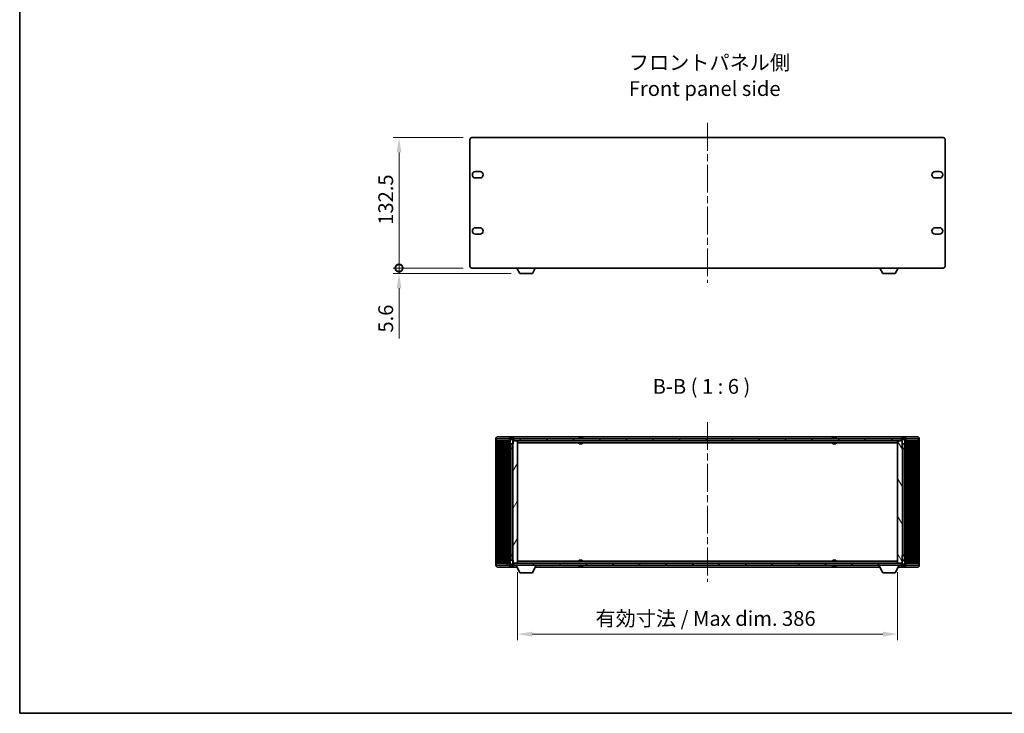
# Model space of a CAD drawing. Units: millimetres. Extents: x 0 to 9815, y 0 to 1686.
# Drawn here: x 1965 to 2965, y 0 to 705 of the extents above; entities that cross this region are included whole.
import ezdxf

# ---------------------------------------------------------------- set-up
doc = ezdxf.new("R2010")
doc.units = ezdxf.units.MM
doc.header["$LTSCALE"] = 5
doc.linetypes.add('CHAIN', pattern=[0.3543, 0.2362, -0.0295, 0.0591, -0.0295])
doc.layers.get('Defpoints').update_dxf_attribs({"lineweight": 25})
for name, color, linetype, lineweight in [('Border (ISO)', 7, 'Continuous', 35), ('Dimension (ISO)', 7, 'Continuous', 18), ('Symbol (ISO)', 7, 'Continuous', 18), ('Visible (ISO)', 7, 'Continuous', 35), ('Visible Narrow (ISO)', 7, 'Continuous', 25)]:
    doc.layers.add(name, color=color, linetype=linetype, lineweight=lineweight)
doc.layers.add('Centerline (ISO)', color=7, linetype='Continuous', lineweight=18, true_color=0x80ffff)
doc.layers.add('Hatch (ISO)', color=1, linetype='Continuous', lineweight=18, true_color=0xff0000)
doc.styles.add('Note Text (TK)', font='txt')
doc.dimstyles.new('Default - Method 1b (TK)', dxfattribs={"dimscale": 5, "dimtxt": 2.5, "dimasz": 2.5, "dimexe": 1, "dimexo": 1.5, "dimgap": 1, "dimtad": 1, "dimtoh": 1, "dimrnd": 1e-08, "dimdsep": 46, "dimtxsty": 'Note Text (TK)', "dimcen": 0.09, "dimdle": 5, "dimclrd": 100, "dimclre": 100, "dimclrt": 7, "dimadec": 1, "dimazin": 1, "dimtfac": 1, "dimtmove": 0, "dimatfit": 3, "dimfxl": 0, "dimtolj": 1, "dimlwd": -1, "dimlwe": -1, "dimarcsym": 0})
pattern_1 = [(45, (1878, -48), (-13.4704, 13.4704), [])]

# ---------------------------------------------------------------- blocks, each defined once
blk = doc.blocks.new('図面枠 tk図枠')
at = {"layer": 'Border (ISO)'}
for p, q in [((14.5, 289), (14.5, 8)), ((14.5, 8), (405.5, 8))]:
    blk.add_line(p, q, dxfattribs=at)
blk = doc.blocks.new('_DotSmall')
at = {"color": 0, "linetype": 'ByBlock', "const_width": 0.5}
blk.add_lwpolyline([(-0.0625, 0, 1), (0.0625, 0, 1)], format="xyb", close=True, dxfattribs=at)
blk = doc.blocks.new('*D50')
at = {"layer": 'Defpoints', "color": 0, "transparency": 16777216}
for p in [(2350.19, 452.41), (2424.19, 452.41), (2472.93, 446.81)]:
    blk.add_point(p, dxfattribs=at)
at = {"layer": 'Dimension (ISO)', "color": 100, "transparency": 16777216}
for p, q in [((2350.19, 452.41), (2350.19, 482.41)), ((2415.19, 452.41), (2344.19, 452.41)), ((2350.19, 452.41), (2350.19, 446.81)), ((2463.93, 446.81), (2344.19, 446.81)), ((2350.19, 431.81), (2350.19, 380.86))]:
    blk.add_line(p, q, dxfattribs=at)
blk.add_solid([(2347.69, 431.81), (2352.69, 431.81), (2350.19, 446.81)], dxfattribs=at)
at = {"layer": 'Dimension (ISO)', "color": 100, "transparency": 16777216, "xscale": 15, "yscale": 15, "zscale": 15, "rotation": 270}
blk.add_blockref('_DotSmall', (2350.19, 452.41), dxfattribs=at)
at = {"layer": 'Dimension (ISO)', "color": 7, "transparency": 16777216, "insert": (2336.69, 386.86), "char_height": 15, "attachment_point": 4, "rotation": 90, "style": 'Note Text (TK)'}
blk.add_mtext('\\A1;5.6', dxfattribs=at)
blk = doc.blocks.new('*D51')
at = {"layer": 'Defpoints', "color": 0, "transparency": 16777216}
for p in [(2350.19, 584.91), (2424.19, 584.91), (2424.19, 452.41)]:
    blk.add_point(p, dxfattribs=at)
at = {"layer": 'Dimension (ISO)', "color": 100, "transparency": 16777216}
for p, q in [((2415.19, 584.91), (2344.19, 584.91)), ((2350.19, 452.41), (2350.19, 569.91)), ((2415.19, 452.41), (2344.19, 452.41))]:
    blk.add_line(p, q, dxfattribs=at)
blk.add_solid([(2347.69, 569.91), (2352.69, 569.91), (2350.19, 584.91)], dxfattribs=at)
at = {"layer": 'Dimension (ISO)', "color": 100, "transparency": 16777216, "xscale": 15, "yscale": 15, "zscale": 15, "rotation": 270}
blk.add_blockref('_DotSmall', (2350.19, 452.41), dxfattribs=at)
at = {"layer": 'Dimension (ISO)', "color": 7, "transparency": 16777216, "insert": (2336.69, 496.39), "char_height": 15, "attachment_point": 4, "rotation": 90, "style": 'Note Text (TK)'}
blk.add_mtext('\\A1;132.5', dxfattribs=at)
blk = doc.blocks.new('*D55')
at = {"layer": 'Defpoints', "color": 0, "transparency": 16777216}
for p in [(2470.49, 152.47), (2856.49, 152.47), (2856.49, 80.47)]:
    blk.add_point(p, dxfattribs=at)
at = {"layer": 'Dimension (ISO)', "color": 100, "transparency": 16777216}
for p, q in [((2470.49, 143.47), (2470.49, 74.47)), ((2856.49, 143.47), (2856.49, 74.47)), ((2485.49, 80.47), (2841.49, 80.47))]:
    blk.add_line(p, q, dxfattribs=at)
for points in [[(2485.49, 82.97), (2485.49, 77.97), (2470.49, 80.47)], [(2841.49, 82.97), (2841.49, 77.97), (2856.49, 80.47)]]:
    blk.add_solid(points, dxfattribs=at)
at = {"layer": 'Dimension (ISO)', "color": 7, "transparency": 16777216, "insert": (2549.66, 96.36), "char_height": 15, "attachment_point": 4, "style": 'Note Text (TK)'}
blk.add_mtext('\\A1;\\fＭＳ Ｐゴシック|b0|i0;\\H15.0000;有効寸法 / Max dim. 386', dxfattribs=at)

msp = doc.modelspace()

# ---------------------------------------------------------------- hatches: boundary and pattern name
at = {"layer": 'Hatch (ISO)'}
h = msp.add_hatch(dxfattribs=at)
h.set_pattern_fill('ANSI31', color=256, scale=152.4, style=0)
h.set_pattern_definition(pattern_1)
h.paths.add_polyline_path([(2466.7351, 278.9734), (2466.7351, 276.9734), (2470.4851, 276.9734), (2856.4851, 276.9734), (2860.2351, 276.9734), (2860.2351, 278.9734), (2859.6851, 278.9734), (2467.2851, 278.9734)])
h.paths.add_polyline_path([(2877.9851, 276.9734), (2877.9851, 278.9734), (2865.2851, 278.9734), (2864.7351, 278.9734), (2864.7351, 276.9734)])
h.paths.add_polyline_path([(2448.9851, 278.9734), (2448.9851, 276.9734), (2462.2351, 276.9734), (2462.2351, 278.9734), (2461.6851, 278.9734)])
h = msp.add_hatch(dxfattribs=at)
h.set_pattern_fill('ANSI31', color=256, scale=152.4, angle=14.9999778, style=0)
h.set_pattern_definition([(60, (1878, -48), (-16.4978, 9.525), [])])
h.paths.add_polyline_path([(2465.6351, 160.5212), (2465.7146, 160.4734), (2465.7146, 155.4734), (2465.7146, 152.4734), (2465.9851, 152.4734), (2466.7351, 152.4734), (2470.4851, 152.4734), (2470.4851, 276.9734), (2466.7351, 276.9734), (2465.9851, 276.9734), (2465.7146, 276.9734), (2465.7146, 273.9734), (2465.7146, 268.9734), (2465.6351, 268.9257)])
h = msp.add_hatch(dxfattribs=at)
h.set_pattern_fill('ANSI31', color=256, scale=152.4, angle=75.0001754, style=0)
h.set_pattern_definition([(120.0002, (1878, -48), (-16.49775, -9.52505), [])])
h.paths.add_polyline_path([(2861.2556, 160.4734), (2861.3351, 160.5212), (2861.3351, 268.9257), (2861.2556, 268.9734), (2861.2556, 273.9734), (2861.2556, 276.9734), (2860.9851, 276.9734), (2860.2351, 276.9734), (2856.4851, 276.9734), (2856.4851, 152.4734), (2860.2351, 152.4734), (2860.9851, 152.4734), (2861.2556, 152.4734), (2861.2556, 155.4734)])
h = msp.add_hatch(dxfattribs=at)
h.set_pattern_fill('ANSI31', color=256, scale=152.4, angle=90.0002105, style=0)
h.set_pattern_definition([(135.0002, (1878, -48), (-13.47033, -13.47043), [])])
h.paths.add_polyline_path([(2466.7351, 152.4734), (2466.7351, 150.4734), (2467.2851, 150.4734), (2859.6851, 150.4734), (2860.2351, 150.4734), (2860.2351, 152.4734), (2856.4851, 152.4734), (2470.4851, 152.4734)])
h.paths.add_polyline_path([(2877.9851, 150.4734), (2877.9851, 152.4734), (2864.7351, 152.4734), (2864.7351, 150.4734), (2865.2851, 150.4734)])
h.paths.add_polyline_path([(2448.9851, 152.4734), (2448.9851, 150.4734), (2461.6851, 150.4734), (2462.2351, 150.4734), (2462.2351, 152.4734)])
h = msp.add_hatch(dxfattribs=at)
h.set_pattern_fill('ANSI31', color=256, scale=152.4, style=0)
h.set_pattern_definition(pattern_1)
edge = h.paths.add_edge_path()
edge.add_line((2863.9851, 155.4734), (2861.2556, 155.4734))
edge.add_line((2861.2556, 155.4734), (2860.9851, 155.4734))
edge.add_line((2860.9851, 155.4734), (2860.9851, 152.4734))
edge.add_line((2860.9851, 152.4734), (2860.9851, 151.9927))
edge.add_ellipse((2860.8851, 151.9927), major_axis=(0.1, 0), ratio=1, start_angle=338.1985905, end_angle=360, ccw=False)
edge.add_line((2860.978, 151.9555), (2860.3851, 150.4734))
edge.add_line((2860.3851, 150.4734), (2860.2351, 150.4734))
edge.add_line((2860.2351, 150.4734), (2859.6851, 150.4734))
edge.add_ellipse((2862.4851, 157.3257), major_axis=(-2.8, -6.8523), ratio=1, start_angle=0, end_angle=9.743087)
edge.add_line((2860.8851, 150.0984), (2860.8851, 150.3734))
edge.add_ellipse((2861.8851, 150.3734), major_axis=(-1, 0), ratio=1, start_angle=270, end_angle=360, ccw=False)
edge.add_line((2861.8851, 151.3734), (2863.0851, 151.3734))
edge.add_ellipse((2863.0851, 150.3734), major_axis=(0, 1), ratio=1, start_angle=270, end_angle=360, ccw=False)
edge.add_line((2864.0851, 150.3734), (2864.0851, 150.0984))
edge.add_ellipse((2862.4851, 157.3257), major_axis=(1.6, -7.2273), ratio=1, start_angle=0, end_angle=9.743087)
edge.add_line((2865.2851, 150.4734), (2864.7351, 150.4734))
edge.add_line((2864.7351, 150.4734), (2864.5851, 150.4734))
edge.add_line((2864.5851, 150.4734), (2863.9923, 151.9555))
edge.add_ellipse((2864.0851, 151.9927), major_axis=(-0.0928, -0.0371), ratio=1, start_angle=338.1985905, end_angle=360, ccw=False)
edge.add_line((2863.9851, 151.9927), (2863.9851, 155.4734))

# ---------------------------------------------------------------- linework, layer by layer
at = {"layer": 'Centerline (ISO)', "linetype": 'CHAIN', "ltscale": 23.990969}
for p, q in [((2663.4851, 599.9129), (2663.4851, 437.4129)), ((2663.4851, 295.9734), (2663.4851, 133.4734))]:
    msp.add_line(p, q, dxfattribs=at)
at = {"layer": 'Visible (ISO)'}
for p, q in [((2422.1851, 454.4129), (2422.1851, 582.9129)), ((2424.1851, 584.9129), (2902.7851, 584.9129)), ((2904.7851, 454.4129), (2904.7851, 582.9129)), ((2427.9351, 550.4629), (2432.4351, 550.4629)), ((2894.5351, 550.4629), (2899.0351, 550.4629)), ((2432.4351, 543.9629), (2427.9351, 543.9629)), ((2899.0351, 543.9629), (2894.5351, 543.9629)), ((2427.9351, 493.3629), (2432.4351, 493.3629)), ((2894.5351, 493.3629), (2899.0351, 493.3629)), ((2432.4351, 486.8629), (2427.9351, 486.8629)), ((2899.0351, 486.8629), (2894.5351, 486.8629)), ((2424.1851, 452.4129), (2902.7851, 452.4129)), ((2469.9848, 452.4129), (2472.9311, 446.8129)), ((2488.5855, 452.4129), (2485.6392, 446.8129)), ((2838.3848, 452.4129), (2841.3311, 446.8129)), ((2856.9855, 452.4129), (2854.0392, 446.8129)), ((2472.9311, 446.8129), (2485.6392, 446.8129)), ((2841.3311, 446.8129), (2854.0392, 446.8129)), ((2450.4851, 280.9734), (2876.4851, 280.9734)), ((2448.4851, 150.4734), (2448.4851, 278.9734)), ((2448.9851, 278.9734), (2448.9851, 276.9734)), ((2462.2351, 278.9734), (2448.9851, 278.9734)), ((2448.9851, 276.9734), (2462.2351, 276.9734)), ((2449.4851, 276.9734), (2449.4851, 152.4734)), ((2461.6851, 278.9734), (2462.3851, 278.9734)), ((2462.2351, 276.9734), (2462.2351, 278.9734)), ((2462.5999, 276.9734), (2462.2351, 276.9734)), ((2462.3851, 278.9734), (2462.978, 277.4913)), ((2462.3851, 276.9734), (2462.3851, 152.4734)), ((2462.9851, 276.9734), (2462.5999, 276.9734)), ((2462.8851, 279.0734), (2462.8851, 279.3484)), ((2462.9851, 277.4542), (2462.9851, 273.9734)), ((2462.9851, 273.9734), (2465.9851, 273.9734)), ((2463.6222, 268.9734), (2463.6222, 273.9734)), ((2465.0851, 278.0734), (2463.8851, 278.0734)), ((2464.1101, 279.462), (2464.1101, 278.112)), ((2464.8601, 279.462), (2464.8601, 278.112)), ((2470.4851, 276.9734), (2465.7146, 276.9734)), ((2465.7146, 276.9734), (2465.7146, 268.9734)), ((2465.9851, 273.9734), (2465.9851, 277.4542)), ((2465.9923, 277.4913), (2466.5851, 278.9734)), ((2466.0851, 279.3484), (2466.0851, 279.0734)), ((2466.5851, 278.9734), (2467.2851, 278.9734)), ((2466.7351, 278.9734), (2466.7351, 276.9734)), ((2860.2351, 278.9734), (2466.7351, 278.9734)), ((2466.7351, 276.9734), (2860.2351, 276.9734)), ((2470.4851, 152.4734), (2470.4851, 276.9734)), ((2856.4851, 274.9734), (2470.4851, 274.9734)), ((2533.1851, 279.3484), (2533.1851, 279.3387)), ((2533.2851, 273.9734), (2533.2851, 274.9734)), ((2536.2851, 273.9734), (2533.2851, 273.9734)), ((2534.4101, 279.462), (2534.4101, 279.3387)), ((2535.1601, 279.3387), (2535.1601, 279.462)), ((2536.2851, 273.9734), (2536.2851, 274.9734)), ((2536.3851, 279.3387), (2536.3851, 279.3484)), ((2790.5851, 279.3484), (2790.5851, 279.3387)), ((2790.6851, 273.9734), (2790.6851, 274.9734)), ((2793.6851, 273.9734), (2790.6851, 273.9734)), ((2791.8101, 279.462), (2791.8101, 279.3387)), ((2792.5601, 279.3387), (2792.5601, 279.462)), ((2793.6851, 273.9734), (2793.6851, 274.9734)), ((2793.7851, 279.3387), (2793.7851, 279.3484)), ((2861.2556, 276.9734), (2856.4851, 276.9734)), ((2856.4851, 276.9734), (2856.4851, 152.4734)), ((2859.6851, 278.9734), (2860.3851, 278.9734)), ((2860.2351, 276.9734), (2860.2351, 278.9734)), ((2860.3851, 278.9734), (2860.978, 277.4913)), ((2860.8851, 279.0734), (2860.8851, 279.3484)), ((2860.9851, 277.4542), (2860.9851, 273.9734)), ((2860.9851, 273.9734), (2863.9851, 273.9734)), ((2861.2556, 268.9734), (2861.2556, 276.9734)), ((2863.0851, 278.0734), (2861.8851, 278.0734)), ((2862.1101, 279.462), (2862.1101, 278.112)), ((2862.8601, 279.462), (2862.8601, 278.112)), ((2863.3481, 273.9734), (2863.3481, 268.9734)), ((2863.9851, 273.9734), (2863.9851, 277.4542)), ((2864.3704, 276.9734), (2863.9851, 276.9734)), ((2863.9923, 277.4913), (2864.5851, 278.9734)), ((2864.0851, 279.3484), (2864.0851, 279.0734)), ((2864.7351, 276.9734), (2864.3704, 276.9734)), ((2864.5851, 278.9734), (2865.2851, 278.9734)), ((2864.5851, 276.9734), (2864.5851, 152.4734)), ((2877.9851, 278.9734), (2864.7351, 278.9734)), ((2864.7351, 278.9734), (2864.7351, 276.9734)), ((2864.7351, 276.9734), (2877.9851, 276.9734)), ((2877.4851, 276.9734), (2877.4851, 152.4734)), ((2877.9851, 276.9734), (2877.9851, 278.9734)), ((2878.4851, 278.9734), (2878.4851, 150.4734)), ((2465.7146, 268.9734), (2463.6222, 268.9734)), ((2465.6351, 268.9257), (2463.8968, 268.9257)), ((2465.7146, 268.9734), (2465.6351, 268.9257)), ((2465.6351, 268.9257), (2465.6351, 160.5212)), ((2861.3351, 268.9257), (2861.2556, 268.9734)), ((2863.3481, 268.9734), (2861.2556, 268.9734)), ((2861.3351, 160.5212), (2861.3351, 268.9257)), ((2863.0735, 268.9257), (2861.3351, 268.9257)), ((2463.6222, 160.4734), (2465.7146, 160.4734)), ((2463.6222, 155.4734), (2463.6222, 160.4734)), ((2463.8968, 160.5212), (2465.6351, 160.5212)), ((2465.6351, 160.5212), (2465.7146, 160.4734)), ((2465.7146, 160.4734), (2465.7146, 152.4734)), ((2861.2556, 160.4734), (2861.3351, 160.5212)), ((2861.2556, 152.4734), (2861.2556, 160.4734)), ((2861.2556, 160.4734), (2863.3481, 160.4734)), ((2861.3351, 160.5212), (2863.0735, 160.5212)), ((2863.3481, 160.4734), (2863.3481, 155.4734)), ((2448.9851, 152.4734), (2448.9851, 150.4734)), ((2462.2351, 152.4734), (2448.9851, 152.4734)), ((2448.9851, 150.4734), (2462.2351, 150.4734)), ((2462.3851, 150.4734), (2461.6851, 150.4734)), ((2462.2351, 150.4734), (2462.2351, 152.4734)), ((2462.2351, 152.4734), (2462.5999, 152.4734)), ((2462.978, 151.9555), (2462.3851, 150.4734)), ((2462.5999, 152.4734), (2462.9851, 152.4734)), ((2462.8851, 150.0984), (2462.8851, 150.3734)), ((2465.9851, 155.4734), (2462.9851, 155.4734)), ((2462.9851, 155.4734), (2462.9851, 151.9927)), ((2463.8851, 151.3734), (2465.0851, 151.3734)), ((2464.1101, 149.9849), (2464.1101, 151.3349)), ((2464.8601, 149.9849), (2464.8601, 151.3349)), ((2465.7146, 152.4734), (2470.4851, 152.4734)), ((2465.9851, 151.9927), (2465.9851, 155.4734)), ((2466.5851, 150.4734), (2465.9923, 151.9555)), ((2466.0851, 150.3734), (2466.0851, 150.0984)), ((2467.2851, 150.4734), (2466.5851, 150.4734)), ((2466.7351, 152.4734), (2466.7351, 150.4734)), ((2860.2351, 152.4734), (2466.7351, 152.4734)), ((2466.7351, 150.4734), (2860.2351, 150.4734)), ((2468.9851, 150.3734), (2468.9851, 150.4734)), ((2468.9851, 150.3734), (2489.5851, 150.3734)), ((2468.9851, 150.3734), (2472.9311, 142.8734)), ((2470.4851, 154.4734), (2856.4851, 154.4734)), ((2489.5851, 150.3734), (2485.6392, 142.8734)), ((2489.5851, 150.3734), (2489.5851, 150.4734)), ((2533.1851, 150.1082), (2533.1851, 150.0984)), ((2533.2851, 155.4734), (2536.2851, 155.4734)), ((2533.2851, 155.4734), (2533.2851, 154.4734)), ((2534.4101, 150.1082), (2534.4101, 149.9849)), ((2535.1601, 149.9849), (2535.1601, 150.1082)), ((2536.2851, 155.4734), (2536.2851, 154.4734)), ((2536.3851, 150.0984), (2536.3851, 150.1082)), ((2790.5851, 150.1082), (2790.5851, 150.0984)), ((2790.6851, 155.4734), (2793.6851, 155.4734)), ((2790.6851, 155.4734), (2790.6851, 154.4734)), ((2791.8101, 150.1082), (2791.8101, 149.9849)), ((2792.5601, 149.9849), (2792.5601, 150.1082)), ((2793.6851, 155.4734), (2793.6851, 154.4734)), ((2793.7851, 150.0984), (2793.7851, 150.1082)), ((2837.3851, 150.3734), (2837.3851, 150.4734)), ((2837.3851, 150.3734), (2857.9851, 150.3734)), ((2837.3851, 150.3734), (2841.3311, 142.8734)), ((2857.9851, 150.3734), (2854.0392, 142.8734)), ((2856.4851, 152.4734), (2861.2556, 152.4734)), ((2857.9851, 150.3734), (2857.9851, 150.4734)), ((2860.3851, 150.4734), (2859.6851, 150.4734)), ((2860.2351, 150.4734), (2860.2351, 152.4734)), ((2860.978, 151.9555), (2860.3851, 150.4734)), ((2860.8851, 150.0984), (2860.8851, 150.3734)), ((2863.9851, 155.4734), (2860.9851, 155.4734)), ((2860.9851, 155.4734), (2860.9851, 151.9927)), ((2861.8851, 151.3734), (2863.0851, 151.3734)), ((2862.1101, 149.9849), (2862.1101, 151.3349)), ((2862.8601, 149.9849), (2862.8601, 151.3349)), ((2863.9851, 151.9927), (2863.9851, 155.4734)), ((2863.9851, 152.4734), (2864.3704, 152.4734)), ((2864.5851, 150.4734), (2863.9923, 151.9555)), ((2864.0851, 150.3734), (2864.0851, 150.0984)), ((2864.3704, 152.4734), (2864.7351, 152.4734)), ((2865.2851, 150.4734), (2864.5851, 150.4734)), ((2877.9851, 152.4734), (2864.7351, 152.4734)), ((2864.7351, 152.4734), (2864.7351, 150.4734)), ((2864.7351, 150.4734), (2877.9851, 150.4734)), ((2877.9851, 150.4734), (2877.9851, 152.4734)), ((2469.9848, 148.4734), (2450.4851, 148.4734)), ((2472.9311, 142.8734), (2485.6392, 142.8734)), ((2838.3848, 148.4734), (2488.5855, 148.4734)), ((2841.3311, 142.8734), (2854.0392, 142.8734)), ((2876.4851, 148.4734), (2856.9855, 148.4734))]:
    msp.add_line(p, q, dxfattribs=at)
for centre, radius, start, end in [((2424.1851, 582.9129), 2, 90, 180), ((2902.7851, 582.9129), 2, 0, 90), ((2427.9351, 547.2129), 3.25, 90, 270), ((2432.4351, 547.2129), 3.25, 270, 90), ((2894.5351, 547.2129), 3.25, 90, 270), ((2899.0351, 547.2129), 3.25, 270, 90), ((2427.9351, 490.1129), 3.25, 90, 270), ((2432.4351, 490.1129), 3.25, 270, 90), ((2894.5351, 490.1129), 3.25, 90, 270), ((2899.0351, 490.1129), 3.25, 270, 90), ((2424.1851, 454.4129), 2, 180, 270), ((2902.7851, 454.4129), 2, 270, 0), ((2450.4851, 278.9734), 2, 90, 180), ((2876.4851, 278.9734), 2, 0, 90), ((2464.4851, 272.1212), 7.4023, 102.4829941, 112.2260811), ((2464.4851, 272.1212), 7.3928, 96.7974005, 102.4993028), ((2463.8851, 279.0734), 1, 180, 270), ((2462.8851, 277.4542), 0.1, 0, 21.8014095), ((2464.4851, 272.1212), 7.2273, 87.0257751, 92.9742249), ((2465.0851, 279.0734), 1, 270, 0), ((2464.4851, 272.1212), 7.3928, 77.5006972, 83.2025995), ((2466.0851, 277.4542), 0.1, 158.1985905, 180), ((2464.4851, 272.1212), 7.4023, 67.7739189, 77.5170059), ((2534.7851, 272.1212), 7.4023, 102.4829941, 112.2260811), ((2534.7851, 272.1212), 7.3928, 96.7974005, 102.4993028), ((2534.7851, 272.1212), 7.2273, 87.0257751, 92.9742249), ((2534.7851, 272.1212), 7.3928, 77.5006972, 83.2025995), ((2534.7851, 272.1212), 7.4023, 67.7739189, 77.5170059), ((2792.1851, 272.1212), 7.4023, 102.4829941, 112.2260811), ((2792.1851, 272.1212), 7.3928, 96.7974005, 102.4993028), ((2792.1851, 272.1212), 7.2273, 87.0257751, 92.9742249), ((2792.1851, 272.1212), 7.3928, 77.5006972, 83.2025995), ((2792.1851, 272.1212), 7.4023, 67.7739189, 77.5170059), ((2862.4851, 272.1212), 7.4023, 102.4829941, 112.2260811), ((2862.4851, 272.1212), 7.3928, 96.7974005, 102.4993028), ((2861.8851, 279.0734), 1, 180, 270), ((2860.8851, 277.4542), 0.1, 0, 21.8014095), ((2862.4851, 272.1212), 7.2273, 87.0257751, 92.9742249), ((2863.0851, 279.0734), 1, 270, 0), ((2862.4851, 272.1212), 7.3928, 77.5006972, 83.2025995), ((2864.0851, 277.4542), 0.1, 158.1985905, 180), ((2862.4851, 272.1212), 7.4023, 67.7739189, 77.5170059), ((2450.4851, 150.4734), 2, 180, 270), ((2464.4851, 157.3257), 7.4023, 247.7739189, 257.5170059), ((2463.8851, 150.3734), 1, 90, 180), ((2464.4851, 157.3257), 7.3928, 257.5006972, 263.2025995), ((2462.8851, 151.9927), 0.1, 338.1985905, 0), ((2464.4851, 157.3257), 7.2273, 267.0257751, 272.9742249), ((2465.0851, 150.3734), 1, 0, 90), ((2464.4851, 157.3257), 7.3928, 276.7974005, 282.4993028), ((2466.0851, 151.9927), 0.1, 180, 201.8014095), ((2464.4851, 157.3257), 7.4023, 282.4829941, 292.2260811), ((2534.7851, 157.3257), 7.4023, 247.7739189, 257.5170059), ((2534.7851, 157.3257), 7.3928, 257.5006972, 263.2025995), ((2534.7851, 157.3257), 7.2273, 267.0257751, 272.9742249), ((2534.7851, 157.3257), 7.3928, 276.7974005, 282.4993028), ((2534.7851, 157.3257), 7.4023, 282.4829941, 292.2260811), ((2792.1851, 157.3257), 7.4023, 247.7739189, 257.5170059), ((2792.1851, 157.3257), 7.3928, 257.5006972, 263.2025995), ((2792.1851, 157.3257), 7.2273, 267.0257751, 272.9742249), ((2792.1851, 157.3257), 7.3928, 276.7974005, 282.4993028), ((2792.1851, 157.3257), 7.4023, 282.4829941, 292.2260811), ((2862.4851, 157.3257), 7.4023, 247.7739189, 257.5170059), ((2861.8851, 150.3734), 1, 90, 180), ((2862.4851, 157.3257), 7.3928, 257.5006972, 263.2025995), ((2860.8851, 151.9927), 0.1, 338.1985905, 0), ((2862.4851, 157.3257), 7.2273, 267.0257751, 272.9742249), ((2863.0851, 150.3734), 1, 0, 90), ((2862.4851, 157.3257), 7.3928, 276.7974005, 282.4993028), ((2864.0851, 151.9927), 0.1, 180, 201.8014095), ((2862.4851, 157.3257), 7.4023, 282.4829941, 292.2260811), ((2876.4851, 150.4734), 2, 270, 0)]:
    msp.add_arc(centre, radius, start, end, dxfattribs=at)
for points, knots in [([(2463.6101, 279.462), (2463.6727, 279.4694), (2463.7395, 279.4759), (2463.8628, 279.4845), (2463.9192, 279.4866), (2464.0082, 279.4866), (2464.0467, 279.4845), (2464.0977, 279.4759), (2464.1101, 279.4694), (2464.1101, 279.462)], [0.076192776, 0.076192776, 0.076192776, 0.076192776, 0.0950828432, 0.0950828432, 0.1139729103, 0.1139729103, 0.1328629774, 0.1328629774, 0.1517530446, 0.1517530446, 0.1517530446, 0.1517530446]), ([(2464.0277, 278.0734), (2464.0456, 278.0734), (2464.061, 278.0746), (2464.0983, 278.0825), (2464.1101, 278.0946), (2464.1101, 278.112)], [0.047671485, 0.047671485, 0.047671485, 0.047671485, 0.0569966125, 0.0569966125, 0.0759162177, 0.0759162177, 0.0759162177, 0.0759162177]), ([(2464.8601, 279.462), (2464.8601, 279.4694), (2464.8726, 279.4759), (2464.9235, 279.4845), (2464.9621, 279.4866), (2465.0511, 279.4866), (2465.1075, 279.4845), (2465.2307, 279.4759), (2465.2976, 279.4694), (2465.3601, 279.462)], [0.076192776, 0.076192776, 0.076192776, 0.076192776, 0.0950828432, 0.0950828432, 0.1139729103, 0.1139729103, 0.1328629774, 0.1328629774, 0.1517530446, 0.1517530446, 0.1517530446, 0.1517530446]), ([(2464.8601, 278.112), (2464.8601, 278.0945), (2464.8721, 278.0824), (2464.9097, 278.0745), (2464.9249, 278.0734), (2464.9426, 278.0734)], [-0.0759173834, -0.0759173834, -0.0759173834, -0.0759173834, -0.0568413767, -0.0568413767, -0.0476590123, -0.0476590123, -0.0476590123, -0.0476590123]), ([(2534.4101, 279.462), (2534.4101, 279.4694), (2534.3977, 279.4759), (2534.3467, 279.4845), (2534.3082, 279.4866), (2534.2192, 279.4866), (2534.1628, 279.4845), (2534.0395, 279.4759), (2533.9727, 279.4694), (2533.9101, 279.462)], [0.076192776, 0.076192776, 0.076192776, 0.076192776, 0.0950828432, 0.0950828432, 0.1139729103, 0.1139729103, 0.1328629774, 0.1328629774, 0.1517530446, 0.1517530446, 0.1517530446, 0.1517530446]), ([(2535.6601, 279.462), (2535.5976, 279.4694), (2535.5307, 279.4759), (2535.4075, 279.4845), (2535.3511, 279.4866), (2535.2621, 279.4866), (2535.2235, 279.4845), (2535.1726, 279.4759), (2535.1601, 279.4694), (2535.1601, 279.462)], [0.076192776, 0.076192776, 0.076192776, 0.076192776, 0.0950828432, 0.0950828432, 0.1139729103, 0.1139729103, 0.1328629774, 0.1328629774, 0.1517530446, 0.1517530446, 0.1517530446, 0.1517530446]), ([(2791.8101, 279.462), (2791.8101, 279.4694), (2791.7977, 279.4759), (2791.7467, 279.4845), (2791.7082, 279.4866), (2791.6192, 279.4866), (2791.5628, 279.4845), (2791.4395, 279.4759), (2791.3727, 279.4694), (2791.3101, 279.462)], [0.076192776, 0.076192776, 0.076192776, 0.076192776, 0.0950828432, 0.0950828432, 0.1139729103, 0.1139729103, 0.1328629774, 0.1328629774, 0.1517530446, 0.1517530446, 0.1517530446, 0.1517530446]), ([(2793.0601, 279.462), (2792.9976, 279.4694), (2792.9307, 279.4759), (2792.8075, 279.4845), (2792.7511, 279.4866), (2792.6621, 279.4866), (2792.6235, 279.4845), (2792.5726, 279.4759), (2792.5601, 279.4694), (2792.5601, 279.462)], [0.076192776, 0.076192776, 0.076192776, 0.076192776, 0.0950828432, 0.0950828432, 0.1139729103, 0.1139729103, 0.1328629774, 0.1328629774, 0.1517530446, 0.1517530446, 0.1517530446, 0.1517530446]), ([(2861.6101, 279.462), (2861.6727, 279.4694), (2861.7395, 279.4759), (2861.8628, 279.4845), (2861.9192, 279.4866), (2862.0082, 279.4866), (2862.0467, 279.4845), (2862.0977, 279.4759), (2862.1101, 279.4694), (2862.1101, 279.462)], [0.076192776, 0.076192776, 0.076192776, 0.076192776, 0.0950828432, 0.0950828432, 0.1139729103, 0.1139729103, 0.1328629774, 0.1328629774, 0.1517530446, 0.1517530446, 0.1517530446, 0.1517530446]), ([(2862.0277, 278.0734), (2862.0456, 278.0734), (2862.061, 278.0746), (2862.0983, 278.0825), (2862.1101, 278.0946), (2862.1101, 278.112)], [0.047671485, 0.047671485, 0.047671485, 0.047671485, 0.0569966125, 0.0569966125, 0.0759162177, 0.0759162177, 0.0759162177, 0.0759162177]), ([(2862.8601, 279.462), (2862.8601, 279.4694), (2862.8726, 279.4759), (2862.9235, 279.4845), (2862.9621, 279.4866), (2863.0511, 279.4866), (2863.1075, 279.4845), (2863.2307, 279.4759), (2863.2976, 279.4694), (2863.3601, 279.462)], [0.076192776, 0.076192776, 0.076192776, 0.076192776, 0.0950828432, 0.0950828432, 0.1139729103, 0.1139729103, 0.1328629774, 0.1328629774, 0.1517530446, 0.1517530446, 0.1517530446, 0.1517530446]), ([(2862.8601, 278.112), (2862.8601, 278.0945), (2862.8721, 278.0824), (2862.9097, 278.0745), (2862.9249, 278.0734), (2862.9426, 278.0734)], [-0.0759173834, -0.0759173834, -0.0759173834, -0.0759173834, -0.0568413767, -0.0568413767, -0.0476590123, -0.0476590123, -0.0476590123, -0.0476590123]), ([(2463.6222, 268.9734), (2463.6344, 268.9696), (2463.6466, 268.9659), (2463.7422, 268.9386), (2463.8247, 268.9257), (2463.8968, 268.9257)], [0.0843620974, 0.0843620974, 0.0843620974, 0.0843620974, 0.0880322967, 0.0880322967, 0.1131992541, 0.1131992541, 0.1131992541, 0.1131992541]), ([(2863.0735, 268.9257), (2863.1456, 268.9257), (2863.228, 268.9386), (2863.3237, 268.9659), (2863.3359, 268.9696), (2863.3481, 268.9734)], [0.1131992541, 0.1131992541, 0.1131992541, 0.1131992541, 0.1383662115, 0.1383662115, 0.1420364109, 0.1420364109, 0.1420364109, 0.1420364109]), ([(2463.8968, 160.5212), (2463.8247, 160.5212), (2463.7422, 160.5082), (2463.6466, 160.481), (2463.6344, 160.4773), (2463.6222, 160.4734)], [0.5381443422, 0.5381443422, 0.5381443422, 0.5381443422, 0.5633112996, 0.5633112996, 0.5669814989, 0.5669814989, 0.5669814989, 0.5669814989]), ([(2863.3481, 160.4734), (2863.3359, 160.4773), (2863.3237, 160.481), (2863.228, 160.5082), (2863.1456, 160.5212), (2863.0735, 160.5212)], [0.5093071854, 0.5093071854, 0.5093071854, 0.5093071854, 0.5129773848, 0.5129773848, 0.5381443422, 0.5381443422, 0.5381443422, 0.5381443422]), ([(2464.1101, 149.9849), (2464.1101, 149.9774), (2464.0977, 149.971), (2464.0467, 149.9624), (2464.0082, 149.9603), (2463.9192, 149.9603), (2463.8628, 149.9624), (2463.7395, 149.971), (2463.6727, 149.9774), (2463.6101, 149.9849)], [0.076192776, 0.076192776, 0.076192776, 0.076192776, 0.0950828432, 0.0950828432, 0.1139729103, 0.1139729103, 0.1328629774, 0.1328629774, 0.1517530446, 0.1517530446, 0.1517530446, 0.1517530446]), ([(2464.1101, 151.3349), (2464.1101, 151.3524), (2464.0981, 151.3645), (2464.0605, 151.3723), (2464.0453, 151.3734), (2464.0277, 151.3734)], [-0.0759173834, -0.0759173834, -0.0759173834, -0.0759173834, -0.0568413767, -0.0568413767, -0.0476590123, -0.0476590123, -0.0476590123, -0.0476590123]), ([(2464.9426, 151.3734), (2464.9247, 151.3734), (2464.9093, 151.3723), (2464.8719, 151.3643), (2464.8601, 151.3522), (2464.8601, 151.3349)], [0.047671485, 0.047671485, 0.047671485, 0.047671485, 0.0569966125, 0.0569966125, 0.0759162177, 0.0759162177, 0.0759162177, 0.0759162177]), ([(2465.3601, 149.9849), (2465.2976, 149.9774), (2465.2307, 149.971), (2465.1075, 149.9624), (2465.0511, 149.9603), (2464.9621, 149.9603), (2464.9235, 149.9624), (2464.8726, 149.971), (2464.8601, 149.9774), (2464.8601, 149.9849)], [0.076192776, 0.076192776, 0.076192776, 0.076192776, 0.0950828432, 0.0950828432, 0.1139729103, 0.1139729103, 0.1328629774, 0.1328629774, 0.1517530446, 0.1517530446, 0.1517530446, 0.1517530446]), ([(2533.9101, 149.9849), (2533.9727, 149.9774), (2534.0395, 149.971), (2534.1628, 149.9624), (2534.2192, 149.9603), (2534.3082, 149.9603), (2534.3467, 149.9624), (2534.3977, 149.971), (2534.4101, 149.9774), (2534.4101, 149.9849)], [0.076192776, 0.076192776, 0.076192776, 0.076192776, 0.0950828432, 0.0950828432, 0.1139729103, 0.1139729103, 0.1328629774, 0.1328629774, 0.1517530446, 0.1517530446, 0.1517530446, 0.1517530446]), ([(2535.1601, 149.9849), (2535.1601, 149.9774), (2535.1726, 149.971), (2535.2235, 149.9624), (2535.2621, 149.9603), (2535.3511, 149.9603), (2535.4075, 149.9624), (2535.5307, 149.971), (2535.5976, 149.9774), (2535.6601, 149.9849)], [0.076192776, 0.076192776, 0.076192776, 0.076192776, 0.0950828432, 0.0950828432, 0.1139729103, 0.1139729103, 0.1328629774, 0.1328629774, 0.1517530446, 0.1517530446, 0.1517530446, 0.1517530446]), ([(2791.3101, 149.9849), (2791.3727, 149.9774), (2791.4395, 149.971), (2791.5628, 149.9624), (2791.6192, 149.9603), (2791.7082, 149.9603), (2791.7467, 149.9624), (2791.7977, 149.971), (2791.8101, 149.9774), (2791.8101, 149.9849)], [0.076192776, 0.076192776, 0.076192776, 0.076192776, 0.0950828432, 0.0950828432, 0.1139729103, 0.1139729103, 0.1328629774, 0.1328629774, 0.1517530446, 0.1517530446, 0.1517530446, 0.1517530446]), ([(2792.5601, 149.9849), (2792.5601, 149.9774), (2792.5726, 149.971), (2792.6235, 149.9624), (2792.6621, 149.9603), (2792.7511, 149.9603), (2792.8075, 149.9624), (2792.9307, 149.971), (2792.9976, 149.9774), (2793.0601, 149.9849)], [0.076192776, 0.076192776, 0.076192776, 0.076192776, 0.0950828432, 0.0950828432, 0.1139729103, 0.1139729103, 0.1328629774, 0.1328629774, 0.1517530446, 0.1517530446, 0.1517530446, 0.1517530446]), ([(2862.1101, 149.9849), (2862.1101, 149.9774), (2862.0977, 149.971), (2862.0467, 149.9624), (2862.0082, 149.9603), (2861.9192, 149.9603), (2861.8628, 149.9624), (2861.7395, 149.971), (2861.6727, 149.9774), (2861.6101, 149.9849)], [0.076192776, 0.076192776, 0.076192776, 0.076192776, 0.0950828432, 0.0950828432, 0.1139729103, 0.1139729103, 0.1328629774, 0.1328629774, 0.1517530446, 0.1517530446, 0.1517530446, 0.1517530446]), ([(2862.1101, 151.3349), (2862.1101, 151.3524), (2862.0981, 151.3645), (2862.0605, 151.3723), (2862.0453, 151.3734), (2862.0277, 151.3734)], [-0.0759173834, -0.0759173834, -0.0759173834, -0.0759173834, -0.0568413767, -0.0568413767, -0.0476590123, -0.0476590123, -0.0476590123, -0.0476590123]), ([(2862.9426, 151.3734), (2862.9247, 151.3734), (2862.9093, 151.3723), (2862.8719, 151.3643), (2862.8601, 151.3522), (2862.8601, 151.3349)], [0.047671485, 0.047671485, 0.047671485, 0.047671485, 0.0569966125, 0.0569966125, 0.0759162177, 0.0759162177, 0.0759162177, 0.0759162177]), ([(2863.3601, 149.9849), (2863.2976, 149.9774), (2863.2307, 149.971), (2863.1075, 149.9624), (2863.0511, 149.9603), (2862.9621, 149.9603), (2862.9235, 149.9624), (2862.8726, 149.971), (2862.8601, 149.9774), (2862.8601, 149.9849)], [0.076192776, 0.076192776, 0.076192776, 0.076192776, 0.0950828432, 0.0950828432, 0.1139729103, 0.1139729103, 0.1328629774, 0.1328629774, 0.1517530446, 0.1517530446, 0.1517530446, 0.1517530446])]:
    msp.add_open_spline(points, degree=3, knots=knots, dxfattribs=at)
at = {"layer": 'Visible Narrow (ISO)'}
for p, q in [((2450.7351, 152.4734), (2450.7351, 276.9734)), ((2451.9185, 276.9734), (2451.9185, 152.4734)), ((2452.0385, 276.9734), (2452.0385, 152.4734)), ((2452.2651, 276.9734), (2452.2651, 152.4734)), ((2452.5051, 276.9734), (2452.5051, 152.4734)), ((2452.6651, 276.9734), (2452.6651, 152.4734)), ((2452.9051, 276.9734), (2452.9051, 152.4734)), ((2453.0651, 276.9734), (2453.0651, 152.4734)), ((2453.3051, 276.9734), (2453.3051, 152.4734)), ((2453.4651, 276.9734), (2453.4651, 152.4734)), ((2453.7051, 276.9734), (2453.7051, 152.4734)), ((2453.8651, 276.9734), (2453.8651, 152.4734)), ((2454.1051, 276.9734), (2454.1051, 152.4734)), ((2454.2651, 276.9734), (2454.2651, 152.4734)), ((2454.5051, 276.9734), (2454.5051, 152.4734)), ((2454.6651, 276.9734), (2454.6651, 152.4734)), ((2454.9051, 276.9734), (2454.9051, 152.4734)), ((2455.0651, 276.9734), (2455.0651, 152.4734)), ((2455.3051, 276.9734), (2455.3051, 152.4734)), ((2455.4651, 276.9734), (2455.4651, 152.4734)), ((2455.7051, 276.9734), (2455.7051, 152.4734)), ((2455.8651, 276.9734), (2455.8651, 152.4734)), ((2456.1051, 276.9734), (2456.1051, 152.4734)), ((2456.2651, 276.9734), (2456.2651, 152.4734)), ((2456.5051, 276.9734), (2456.5051, 152.4734)), ((2456.6651, 276.9734), (2456.6651, 152.4734)), ((2456.9051, 276.9734), (2456.9051, 152.4734)), ((2457.0651, 276.9734), (2457.0651, 152.4734)), ((2457.3051, 276.9734), (2457.3051, 152.4734)), ((2457.4651, 276.9734), (2457.4651, 152.4734)), ((2457.7051, 276.9734), (2457.7051, 152.4734)), ((2457.8651, 276.9734), (2457.8651, 152.4734)), ((2458.1051, 276.9734), (2458.1051, 152.4734)), ((2458.2651, 276.9734), (2458.2651, 152.4734)), ((2458.5051, 276.9734), (2458.5051, 152.4734)), ((2458.6651, 276.9734), (2458.6651, 152.4734)), ((2458.9051, 276.9734), (2458.9051, 152.4734)), ((2459.0651, 276.9734), (2459.0651, 152.4734)), ((2459.3051, 276.9734), (2459.3051, 152.4734)), ((2459.4651, 276.9734), (2459.4651, 152.4734)), ((2459.7051, 276.9734), (2459.7051, 152.4734)), ((2459.8651, 276.9734), (2459.8651, 152.4734)), ((2460.1051, 276.9734), (2460.1051, 152.4734)), ((2460.2651, 276.9734), (2460.2651, 152.4734)), ((2460.5051, 276.9734), (2460.5051, 152.4734)), ((2460.6651, 276.9734), (2460.6651, 152.4734)), ((2460.9051, 276.9734), (2460.9051, 152.4734)), ((2461.0651, 276.9734), (2461.0651, 152.4734)), ((2461.3051, 276.9734), (2461.3051, 152.4734)), ((2461.4651, 276.9734), (2461.4651, 152.4734)), ((2461.7051, 276.9734), (2461.7051, 152.4734)), ((2461.8651, 276.9734), (2461.8651, 152.4734)), ((2462.1051, 276.9734), (2462.1051, 152.4734)), ((2462.3741, 276.9734), (2462.3741, 152.4734)), ((2463.6101, 279.462), (2463.6101, 278.112)), ((2464.8601, 279.0734), (2464.1101, 279.0734)), ((2465.3601, 279.462), (2465.3601, 278.112)), ((2861.6101, 279.462), (2861.6101, 278.112)), ((2862.8601, 279.0734), (2862.1101, 279.0734)), ((2863.3601, 279.462), (2863.3601, 278.112)), ((2864.5962, 276.9734), (2864.5962, 152.4734)), ((2864.8651, 276.9734), (2864.8651, 152.4734)), ((2865.1051, 276.9734), (2865.1051, 152.4734)), ((2865.2651, 276.9734), (2865.2651, 152.4734)), ((2865.5051, 276.9734), (2865.5051, 152.4734)), ((2865.6651, 276.9734), (2865.6651, 152.4734)), ((2865.9051, 276.9734), (2865.9051, 152.4734)), ((2866.0651, 276.9734), (2866.0651, 152.4734)), ((2866.3051, 276.9734), (2866.3051, 152.4734)), ((2866.4651, 276.9734), (2866.4651, 152.4734)), ((2866.7051, 276.9734), (2866.7051, 152.4734)), ((2866.8651, 276.9734), (2866.8651, 152.4734)), ((2867.1051, 276.9734), (2867.1051, 152.4734)), ((2867.2651, 276.9734), (2867.2651, 152.4734)), ((2867.5051, 276.9734), (2867.5051, 152.4734)), ((2867.6651, 276.9734), (2867.6651, 152.4734)), ((2867.9051, 276.9734), (2867.9051, 152.4734)), ((2868.0651, 276.9734), (2868.0651, 152.4734)), ((2868.3051, 276.9734), (2868.3051, 152.4734)), ((2868.4651, 276.9734), (2868.4651, 152.4734)), ((2868.7051, 276.9734), (2868.7051, 152.4734)), ((2868.8651, 276.9734), (2868.8651, 152.4734)), ((2869.1051, 276.9734), (2869.1051, 152.4734)), ((2869.2651, 276.9734), (2869.2651, 152.4734)), ((2869.5051, 276.9734), (2869.5051, 152.4734)), ((2869.6651, 276.9734), (2869.6651, 152.4734)), ((2869.9051, 276.9734), (2869.9051, 152.4734)), ((2870.0651, 276.9734), (2870.0651, 152.4734)), ((2870.3051, 276.9734), (2870.3051, 152.4734)), ((2870.4651, 276.9734), (2870.4651, 152.4734)), ((2870.7051, 276.9734), (2870.7051, 152.4734)), ((2870.8651, 276.9734), (2870.8651, 152.4734)), ((2871.1051, 276.9734), (2871.1051, 152.4734)), ((2871.2651, 276.9734), (2871.2651, 152.4734)), ((2871.5051, 276.9734), (2871.5051, 152.4734)), ((2871.6651, 276.9734), (2871.6651, 152.4734)), ((2871.9051, 276.9734), (2871.9051, 152.4734)), ((2872.0651, 276.9734), (2872.0651, 152.4734)), ((2872.3051, 276.9734), (2872.3051, 152.4734)), ((2872.4651, 276.9734), (2872.4651, 152.4734)), ((2872.7051, 276.9734), (2872.7051, 152.4734)), ((2872.8651, 276.9734), (2872.8651, 152.4734)), ((2873.1051, 276.9734), (2873.1051, 152.4734)), ((2873.2651, 276.9734), (2873.2651, 152.4734)), ((2873.5051, 276.9734), (2873.5051, 152.4734)), ((2873.6651, 276.9734), (2873.6651, 152.4734)), ((2873.9051, 276.9734), (2873.9051, 152.4734)), ((2874.0651, 276.9734), (2874.0651, 152.4734)), ((2874.3051, 276.9734), (2874.3051, 152.4734)), ((2874.4651, 276.9734), (2874.4651, 152.4734)), ((2874.7051, 276.9734), (2874.7051, 152.4734)), ((2874.9318, 276.9734), (2874.9318, 152.4734)), ((2875.0518, 276.9734), (2875.0518, 152.4734)), ((2876.2351, 276.9734), (2876.2351, 152.4734)), ((2463.8968, 268.9257), (2463.8968, 160.5212)), ((2863.0735, 268.9257), (2863.0735, 160.5212)), ((2463.6101, 149.9849), (2463.6101, 151.3349)), ((2464.1101, 150.3734), (2464.8601, 150.3734)), ((2465.3601, 149.9849), (2465.3601, 151.3349)), ((2861.6101, 149.9849), (2861.6101, 151.3349)), ((2862.1101, 150.3734), (2862.8601, 150.3734)), ((2863.3601, 149.9849), (2863.3601, 151.3349))]:
    msp.add_line(p, q, dxfattribs=at)

# ---------------------------------------------------------------- block references
at = {"xscale": 6, "yscale": 6, "zscale": 6}
msp.add_blockref('図面枠 tk図枠', (1878, -48), dxfattribs=at)

# ---------------------------------------------------------------- texts
at = {"layer": 'Symbol (ISO)', "color": 7, "insert": (2583.5357, 647.9918), "char_height": 15, "width": 159.649129, "attachment_point": 4, "line_spacing_factor": 1.058182, "style": 'Note Text (TK)'}
msp.add_mtext('{\\fＭＳ Ｐゴシック|b0|i0;フロントパネル側\\P\\fＭＳ Ｐゴシック|b0|i0;Front panel side}', dxfattribs=at)
at = {"layer": 'Symbol (ISO)', "color": 7, "insert": (2607.7487, 319.9734), "char_height": 15, "attachment_point": 7, "style": 'Note Text (TK)'}
msp.add_mtext('B-B ( 1 : 6 )', dxfattribs=at)

# ---------------------------------------------------------------- dimensions: what is measured, and where the dimension line sits
at = {"layer": 'Dimension (ISO)', "color": 100, "true_color": 0x00ff3f}
for base, p1, p2, override, picture, middle in [((2350.1851, 584.9129), (2424.1851, 452.4129), (2424.1851, 584.9129), {"dimscale": 0, "dimtxt": 15, "dimasz": 15, "dimexe": 6, "dimexo": 9, "dimgap": 6, "dimtoh": 0, "dimdec": 2, "dimblk1": 'DotSmall', "dimsah": 1, "dimcen": 0.54, "dimdle": 0, "dimtol": 0, "dimlim": 0, "dimtp": 0, "dimtm": 0, "dimtdec": 2, "dimtofl": 0, "dimatfit": 1}, '*D51', (2350.1851, 518.7229)), ((2350.1851, 452.4129), (2472.9311, 446.8129), (2424.1851, 452.4129), {"dimscale": 0, "dimtxt": 15, "dimasz": 15, "dimexe": 6, "dimexo": 9, "dimgap": 6, "dimtoh": 0, "dimdec": 2, "dimblk2": 'DotSmall', "dimsah": 1, "dimcen": 0.54, "dimdle": 0, "dimtol": 0, "dimlim": 0, "dimtp": 0, "dimtm": 0, "dimtdec": 2, "dimtofl": 1, "dimatfit": 1}, '*D50', (2350.1851, 398.8385))]:
    dim = msp.add_linear_dim(base=base, p1=p1, p2=p2, angle=90, dimstyle='Default - Method 1b (TK)', override=override, dxfattribs=at)
    dim.commit()
    dim.dimension.update_dxf_attribs({"geometry": picture, "text_midpoint": middle, "dimtype": 160})
dim = msp.add_linear_dim(base=(2856.4851, 80.4734), p1=(2470.4851, 152.4734), p2=(2856.4851, 152.4734), text='\\fＭＳ Ｐゴシック|b0|i0;\\H15.0000;有効寸法 / Max dim. <>', dimstyle='Default - Method 1b (TK)', override={"dimscale": 0, "dimtxt": 15, "dimasz": 15, "dimexe": 6, "dimexo": 9, "dimgap": 6, "dimtoh": 0, "dimdec": 2, "dimcen": 0.54, "dimtol": 0, "dimlim": 0, "dimtp": 0, "dimtm": 0, "dimtdec": 2, "dimtofl": 0, "dimatfit": 1}, dxfattribs=at)
dim.commit()
dim.dimension.update_dxf_attribs({"geometry": '*D55', "text_midpoint": (2663.4851, 80.4734), "dimtype": 160})

doc.saveas('drawing.dxf')
